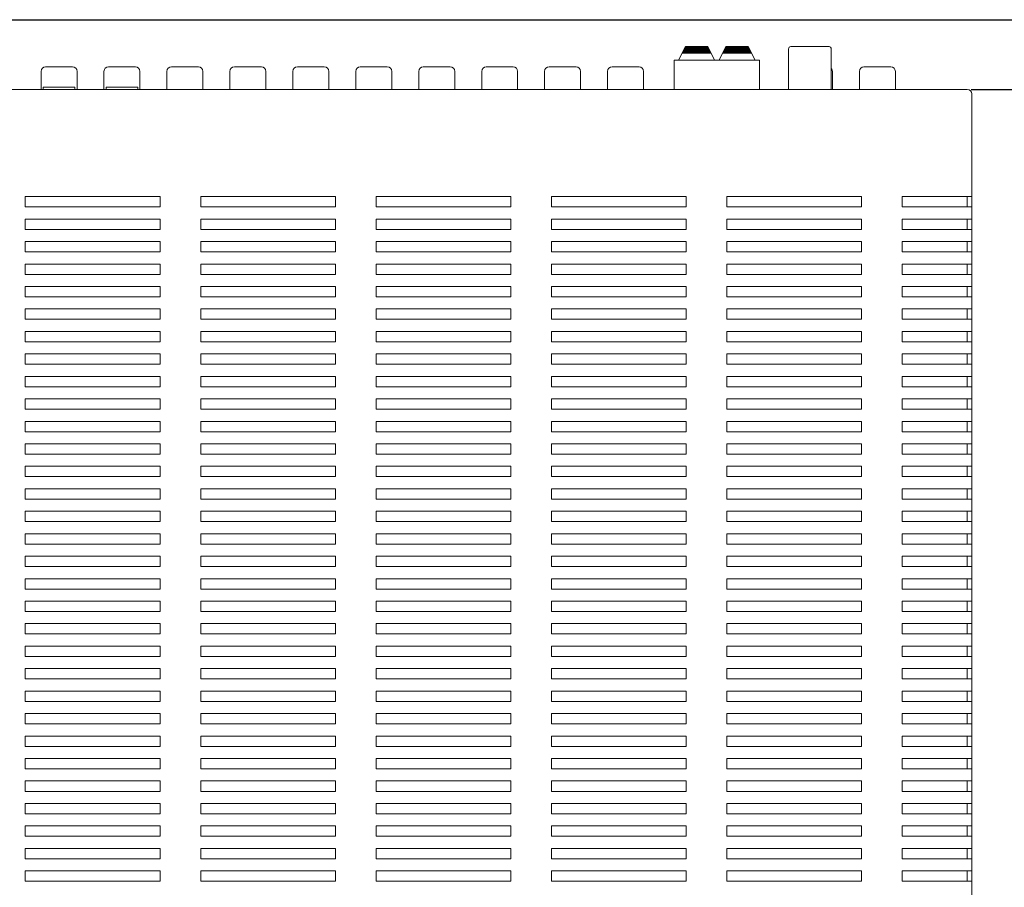
# Model space of a CAD drawing. Extents: x 324 to 1048, y 67 to 964.
# Drawn here: x 543 to 762, y 564 to 758 of the extents above; entities that cross this region are included whole.
import ezdxf

# ---------------------------------------------------------------- set-up
doc = ezdxf.new("R2010")
doc.units = 0
doc.header["$LTSCALE"] = 0.5
doc.layers.get('Defpoints').update_dxf_attribs({"linetype": 'CONTINUOUS'})
for name, color, linetype, lineweight in [('%%C3.5 Jack', 140, 'CONTINUOUS', 15), ('Antenna', 143, 'CONTINUOUS', 15), ('Center', 1, 'CONTINUOUS', 9), ('Pin Jack', 163, 'CONTINUOUS', 15), ('Upper Cover', 135, 'CONTINUOUS', 15)]:
    doc.layers.add(name, color=color, linetype=linetype, lineweight=lineweight)
doc.styles.get("Standard").update_dxf_attribs({"font": 'romans.shx', "width": 0.65, "height": 4, "bigfont": 'bigfont.shx'})
doc.dimstyles.get("Standard").update_dxf_attribs({"dimtxt": 4, "dimasz": 4, "dimexe": 1.25, "dimexo": 0.875, "dimgap": 1.25, "dimtad": 1, "dimdsep": 46, "dimtxsty": 'Standard', "dimcen": 0, "dimclrd": 256, "dimclre": 256, "dimclrt": 7, "dimadec": 0, "dimazin": 0, "dimtfac": 1, "dimtmove": 0, "dimatfit": 3, "dimfxl": 0, "dimtolj": 1, "dimtzin": 0, "dimarcsym": 0})

# ---------------------------------------------------------------- blocks, each defined once
blk = doc.blocks.new('*D0')
at = {"layer": 'Center', "lineweight": -2}
for p, q in [((479.66, 757.5), (806.78, 757.5)), ((805.53, 746), (805.53, 753.5)), ((754.41, 742), (806.78, 742))]:
    blk.add_line(p, q, dxfattribs=at)
at = {"layer": 'Center'}
for points in [[(804.86, 753.5), (806.2, 753.5), (805.53, 757.5)], [(804.86, 746), (806.2, 746), (805.53, 742)]]:
    blk.add_solid(points, dxfattribs=at)
at = {"layer": 'Defpoints', "color": 0}
for p in [(478.78, 757.5), (805.53, 757.5), (753.53, 742)]:
    blk.add_point(p, dxfattribs=at)
at = {"layer": 'Center', "color": 7, "insert": (802.28, 749.75), "char_height": 4, "attachment_point": 5, "rotation": 90}
blk.add_mtext('\\A1;15.5', dxfattribs=at)
blk = doc.blocks.new('*D1')
at = {"layer": 'Center', "lineweight": -2}
for p, q in [((755.28, 742), (806.78, 742)), ((805.53, 371), (805.53, 738)), ((756.41, 367), (806.78, 367))]:
    blk.add_line(p, q, dxfattribs=at)
at = {"layer": 'Center'}
for points in [[(804.86, 738), (806.2, 738), (805.53, 742)], [(804.86, 371), (806.2, 371), (805.53, 367)]]:
    blk.add_solid(points, dxfattribs=at)
at = {"layer": 'Defpoints', "color": 0}
for p in [(754.41, 742), (805.53, 742), (755.53, 367)]:
    blk.add_point(p, dxfattribs=at)
at = {"layer": 'Center', "color": 7, "insert": (802.28, 554.5), "char_height": 4, "attachment_point": 5, "rotation": 90}
blk.add_mtext('\\A1;375', dxfattribs=at)
blk = doc.blocks.new('*D4')
at = {"layer": 'Center', "lineweight": -2}
for p, q in [((480.53, 757.5), (826.78, 757.5)), ((825.53, 319), (825.53, 753.5)), ((786.41, 315), (826.78, 315))]:
    blk.add_line(p, q, dxfattribs=at)
at = {"layer": 'Center'}
for points in [[(824.86, 753.5), (826.2, 753.5), (825.53, 757.5)], [(824.86, 319), (826.2, 319), (825.53, 315)]]:
    blk.add_solid(points, dxfattribs=at)
at = {"layer": 'Defpoints', "color": 0}
for p in [(479.66, 757.5), (825.53, 757.5), (785.53, 315)]:
    blk.add_point(p, dxfattribs=at)
at = {"layer": 'Center', "color": 7, "insert": (822.28, 536.25), "char_height": 4, "attachment_point": 5, "rotation": 90}
blk.add_mtext('\\A1;442.5', dxfattribs=at)

msp = doc.modelspace()

# ---------------------------------------------------------------- linework, layer by layer
at = {"layer": '%%C3.5 Jack'}
for p, q in [((548.03, 742), (548.03, 742.5)), ((548.03, 742.5), (555.03, 742.5)), ((555.03, 742.5), (555.03, 742)), ((562.03, 742), (562.03, 742.5)), ((562.03, 742.5), (569.03, 742.5)), ((569.03, 742.5), (569.03, 742))]:
    msp.add_line(p, q, dxfattribs=at)
at = {"layer": 'Antenna'}
for p, q in [((689.33, 748.5), (690.83, 751.5)), ((695.974, 751.213), (690.686, 751.213)), ((695.902, 751.356), (690.758, 751.356)), ((690.83, 751.5), (695.83, 751.5)), ((695.83, 751.5), (697.33, 748.5)), ((698.33, 748.5), (699.83, 751.5)), ((704.974, 751.213), (699.686, 751.213)), ((704.902, 751.356), (699.758, 751.356)), ((699.83, 751.5), (704.83, 751.5)), ((704.83, 751.5), (706.33, 748.5)), ((714.28, 751.5), (722.78, 751.5)), ((696.548, 750.063), (690.112, 750.063)), ((696.477, 750.207), (690.183, 750.207)), ((696.405, 750.351), (690.255, 750.351)), ((696.333, 750.494), (690.327, 750.494)), ((696.261, 750.638), (690.399, 750.638)), ((696.189, 750.782), (690.471, 750.782)), ((696.117, 750.925), (690.543, 750.925)), ((696.046, 751.069), (690.615, 751.069)), ((705.548, 750.063), (699.112, 750.063)), ((705.477, 750.207), (699.183, 750.207)), ((705.405, 750.351), (699.255, 750.351)), ((705.333, 750.494), (699.327, 750.494)), ((705.261, 750.638), (699.399, 750.638)), ((705.189, 750.782), (699.471, 750.782)), ((705.117, 750.925), (699.543, 750.925)), ((705.046, 751.069), (699.615, 751.069)), ((713.78, 751), (713.78, 742)), ((723.28, 751), (723.28, 742)), ((688.33, 742), (688.33, 748.5)), ((688.33, 748.5), (707.33, 748.5)), ((707.33, 748.5), (707.33, 742))]:
    msp.add_line(p, q, dxfattribs=at)
for centre, start, end in [((714.28, 751), 90, 180), ((722.78, 751), 0, 90)]:
    msp.add_arc(centre, 0.5, start, end, dxfattribs=at)
at = {"layer": 'Pin Jack'}
for p, q in [((548.53, 747), (554.53, 747)), ((562.53, 747), (568.53, 747)), ((576.53, 747), (582.53, 747)), ((590.53, 747), (596.53, 747)), ((604.53, 747), (610.53, 747)), ((618.53, 747), (624.53, 747)), ((632.53, 747), (638.53, 747)), ((646.53, 747), (652.53, 747)), ((660.53, 747), (666.53, 747)), ((674.53, 747), (680.53, 747)), ((730.53, 747), (736.53, 747)), ((547.53, 742), (547.53, 746)), ((555.53, 746), (555.53, 742)), ((561.53, 742), (561.53, 746)), ((569.53, 746), (569.53, 742)), ((575.53, 742), (575.53, 746)), ((583.53, 746), (583.53, 742)), ((589.53, 742), (589.53, 746)), ((597.53, 746), (597.53, 742)), ((603.53, 742), (603.53, 746)), ((611.53, 746), (611.53, 742)), ((617.53, 742), (617.53, 746)), ((625.53, 746), (625.53, 742)), ((631.53, 742), (631.53, 746)), ((639.53, 746), (639.53, 742)), ((645.53, 742), (645.53, 746)), ((653.53, 746), (653.53, 742)), ((659.53, 742), (659.53, 746)), ((667.53, 746), (667.53, 742)), ((673.53, 742), (673.53, 746)), ((681.53, 746), (681.53, 742)), ((723.53, 746), (723.53, 742)), ((729.53, 742), (729.53, 746)), ((737.53, 746), (737.53, 742))]:
    msp.add_line(p, q, dxfattribs=at)
for centre, start, end in [((548.53, 746), 90, 180), ((554.53, 746), 0, 90), ((562.53, 746), 90, 180), ((568.53, 746), 0, 90), ((576.53, 746), 90, 180), ((582.53, 746), 0, 90), ((590.53, 746), 90, 180), ((596.53, 746), 0, 90), ((604.53, 746), 90, 180), ((610.53, 746), 0, 90), ((618.53, 746), 90, 180), ((624.53, 746), 0, 90), ((632.53, 746), 90, 180), ((638.53, 746), 0, 90), ((646.53, 746), 90, 180), ((652.53, 746), 0, 90), ((660.53, 746), 90, 180), ((666.53, 746), 0, 90), ((674.53, 746), 90, 180), ((680.53, 746), 0, 90), ((730.53, 746), 90, 180), ((736.53, 746), 0, 90), ((722.53, 746), 0, 41.40962)]:
    msp.add_arc(centre, 1, start, end, dxfattribs=at)
at = {"layer": 'Upper Cover'}
for p, q in [((325.53, 742), (753.53, 742)), ((754.53, 741), (754.53, 367)), ((574.03, 718.15), (544.03, 718.15)), ((544.03, 718.15), (544.03, 715.85)), ((574.03, 715.85), (574.03, 718.15)), ((613.03, 718.15), (583.03, 718.15)), ((583.03, 718.15), (583.03, 715.85)), ((613.03, 715.85), (613.03, 718.15)), ((652.03, 718.15), (622.03, 718.15)), ((622.03, 718.15), (622.03, 715.85)), ((652.03, 715.85), (652.03, 718.15)), ((691.03, 718.15), (661.03, 718.15)), ((661.03, 718.15), (661.03, 715.85)), ((691.03, 715.85), (691.03, 718.15)), ((700.03, 715.85), (700.03, 718.15)), ((700.03, 718.15), (730.03, 718.15)), ((730.03, 718.15), (730.03, 715.85)), ((754.53, 718.15), (739.03, 718.15)), ((739.03, 718.15), (739.03, 715.85)), ((753.53, 718.15), (753.53, 715.85)), ((544.03, 715.85), (574.03, 715.85)), ((583.03, 715.85), (613.03, 715.85)), ((622.03, 715.85), (652.03, 715.85)), ((661.03, 715.85), (691.03, 715.85)), ((730.03, 715.85), (700.03, 715.85)), ((739.03, 715.85), (754.53, 715.85)), ((574.03, 713.15), (544.03, 713.15)), ((544.03, 713.15), (544.03, 710.85)), ((574.03, 710.85), (574.03, 713.15)), ((613.03, 713.15), (583.03, 713.15)), ((583.03, 713.15), (583.03, 710.85)), ((613.03, 710.85), (613.03, 713.15)), ((652.03, 713.15), (622.03, 713.15)), ((622.03, 713.15), (622.03, 710.85)), ((652.03, 710.85), (652.03, 713.15)), ((691.03, 713.15), (661.03, 713.15)), ((661.03, 713.15), (661.03, 710.85)), ((691.03, 710.85), (691.03, 713.15)), ((700.03, 710.85), (700.03, 713.15)), ((700.03, 713.15), (730.03, 713.15)), ((730.03, 713.15), (730.03, 710.85)), ((754.53, 713.15), (739.03, 713.15)), ((739.03, 713.15), (739.03, 710.85)), ((753.53, 713.15), (753.53, 710.85)), ((544.03, 710.85), (574.03, 710.85)), ((583.03, 710.85), (613.03, 710.85)), ((622.03, 710.85), (652.03, 710.85)), ((661.03, 710.85), (691.03, 710.85)), ((730.03, 710.85), (700.03, 710.85)), ((739.03, 710.85), (754.53, 710.85)), ((574.03, 708.15), (544.03, 708.15)), ((544.03, 708.15), (544.03, 705.85)), ((574.03, 705.85), (574.03, 708.15)), ((613.03, 708.15), (583.03, 708.15)), ((583.03, 708.15), (583.03, 705.85)), ((613.03, 705.85), (613.03, 708.15)), ((652.03, 708.15), (622.03, 708.15)), ((622.03, 708.15), (622.03, 705.85)), ((652.03, 705.85), (652.03, 708.15)), ((691.03, 708.15), (661.03, 708.15)), ((661.03, 708.15), (661.03, 705.85)), ((691.03, 705.85), (691.03, 708.15)), ((700.03, 705.85), (700.03, 708.15)), ((700.03, 708.15), (730.03, 708.15)), ((730.03, 708.15), (730.03, 705.85)), ((754.53, 708.15), (739.03, 708.15)), ((739.03, 708.15), (739.03, 705.85)), ((753.53, 708.15), (753.53, 705.85)), ((544.03, 705.85), (574.03, 705.85)), ((583.03, 705.85), (613.03, 705.85)), ((622.03, 705.85), (652.03, 705.85)), ((661.03, 705.85), (691.03, 705.85)), ((730.03, 705.85), (700.03, 705.85)), ((739.03, 705.85), (754.53, 705.85)), ((574.03, 703.15), (544.03, 703.15)), ((544.03, 703.15), (544.03, 700.85)), ((574.03, 700.85), (574.03, 703.15)), ((613.03, 703.15), (583.03, 703.15)), ((583.03, 703.15), (583.03, 700.85)), ((613.03, 700.85), (613.03, 703.15)), ((652.03, 703.15), (622.03, 703.15)), ((622.03, 703.15), (622.03, 700.85)), ((652.03, 700.85), (652.03, 703.15)), ((691.03, 703.15), (661.03, 703.15)), ((661.03, 703.15), (661.03, 700.85)), ((691.03, 700.85), (691.03, 703.15)), ((700.03, 700.85), (700.03, 703.15)), ((700.03, 703.15), (730.03, 703.15)), ((730.03, 703.15), (730.03, 700.85)), ((754.53, 703.15), (739.03, 703.15)), ((739.03, 703.15), (739.03, 700.85)), ((753.53, 703.15), (753.53, 700.85)), ((544.03, 700.85), (574.03, 700.85)), ((583.03, 700.85), (613.03, 700.85)), ((622.03, 700.85), (652.03, 700.85)), ((661.03, 700.85), (691.03, 700.85)), ((730.03, 700.85), (700.03, 700.85)), ((739.03, 700.85), (754.53, 700.85)), ((574.03, 698.15), (544.03, 698.15)), ((544.03, 698.15), (544.03, 695.85)), ((574.03, 695.85), (574.03, 698.15)), ((613.03, 698.15), (583.03, 698.15)), ((583.03, 698.15), (583.03, 695.85)), ((613.03, 695.85), (613.03, 698.15)), ((652.03, 698.15), (622.03, 698.15)), ((622.03, 698.15), (622.03, 695.85)), ((652.03, 695.85), (652.03, 698.15)), ((691.03, 698.15), (661.03, 698.15)), ((661.03, 698.15), (661.03, 695.85)), ((691.03, 695.85), (691.03, 698.15)), ((700.03, 695.85), (700.03, 698.15)), ((700.03, 698.15), (730.03, 698.15)), ((730.03, 698.15), (730.03, 695.85)), ((754.53, 698.15), (739.03, 698.15)), ((739.03, 698.15), (739.03, 695.85)), ((753.53, 698.15), (753.53, 695.85)), ((544.03, 695.85), (574.03, 695.85)), ((583.03, 695.85), (613.03, 695.85)), ((622.03, 695.85), (652.03, 695.85)), ((661.03, 695.85), (691.03, 695.85)), ((730.03, 695.85), (700.03, 695.85)), ((739.03, 695.85), (754.53, 695.85)), ((574.03, 693.15), (544.03, 693.15)), ((544.03, 693.15), (544.03, 690.85)), ((574.03, 690.85), (574.03, 693.15)), ((613.03, 693.15), (583.03, 693.15)), ((583.03, 693.15), (583.03, 690.85)), ((613.03, 690.85), (613.03, 693.15)), ((652.03, 693.15), (622.03, 693.15)), ((622.03, 693.15), (622.03, 690.85)), ((652.03, 690.85), (652.03, 693.15)), ((691.03, 693.15), (661.03, 693.15)), ((661.03, 693.15), (661.03, 690.85)), ((691.03, 690.85), (691.03, 693.15)), ((700.03, 690.85), (700.03, 693.15)), ((700.03, 693.15), (730.03, 693.15)), ((730.03, 693.15), (730.03, 690.85)), ((754.53, 693.15), (739.03, 693.15)), ((739.03, 693.15), (739.03, 690.85)), ((753.53, 693.15), (753.53, 690.85)), ((544.03, 690.85), (574.03, 690.85)), ((583.03, 690.85), (613.03, 690.85)), ((622.03, 690.85), (652.03, 690.85)), ((661.03, 690.85), (691.03, 690.85)), ((730.03, 690.85), (700.03, 690.85)), ((739.03, 690.85), (754.53, 690.85)), ((574.03, 688.15), (544.03, 688.15)), ((544.03, 688.15), (544.03, 685.85)), ((574.03, 685.85), (574.03, 688.15)), ((613.03, 688.15), (583.03, 688.15)), ((583.03, 688.15), (583.03, 685.85)), ((613.03, 685.85), (613.03, 688.15)), ((652.03, 688.15), (622.03, 688.15)), ((622.03, 688.15), (622.03, 685.85)), ((652.03, 685.85), (652.03, 688.15)), ((691.03, 688.15), (661.03, 688.15)), ((661.03, 688.15), (661.03, 685.85)), ((691.03, 685.85), (691.03, 688.15)), ((700.03, 685.85), (700.03, 688.15)), ((700.03, 688.15), (730.03, 688.15)), ((730.03, 688.15), (730.03, 685.85)), ((754.53, 688.15), (739.03, 688.15)), ((739.03, 688.15), (739.03, 685.85)), ((753.53, 688.15), (753.53, 685.85)), ((544.03, 685.85), (574.03, 685.85)), ((583.03, 685.85), (613.03, 685.85)), ((622.03, 685.85), (652.03, 685.85)), ((661.03, 685.85), (691.03, 685.85)), ((730.03, 685.85), (700.03, 685.85)), ((739.03, 685.85), (754.53, 685.85)), ((574.03, 683.15), (544.03, 683.15)), ((544.03, 683.15), (544.03, 680.85)), ((574.03, 680.85), (574.03, 683.15)), ((613.03, 683.15), (583.03, 683.15)), ((583.03, 683.15), (583.03, 680.85)), ((613.03, 680.85), (613.03, 683.15)), ((652.03, 683.15), (622.03, 683.15)), ((622.03, 683.15), (622.03, 680.85)), ((652.03, 680.85), (652.03, 683.15)), ((691.03, 683.15), (661.03, 683.15)), ((661.03, 683.15), (661.03, 680.85)), ((691.03, 680.85), (691.03, 683.15)), ((700.03, 680.85), (700.03, 683.15)), ((700.03, 683.15), (730.03, 683.15)), ((730.03, 683.15), (730.03, 680.85)), ((754.53, 683.15), (739.03, 683.15)), ((739.03, 683.15), (739.03, 680.85)), ((753.53, 683.15), (753.53, 680.85)), ((544.03, 680.85), (574.03, 680.85)), ((583.03, 680.85), (613.03, 680.85)), ((622.03, 680.85), (652.03, 680.85)), ((661.03, 680.85), (691.03, 680.85)), ((730.03, 680.85), (700.03, 680.85)), ((739.03, 680.85), (754.53, 680.85)), ((574.03, 678.15), (544.03, 678.15)), ((544.03, 678.15), (544.03, 675.85)), ((574.03, 675.85), (574.03, 678.15)), ((613.03, 678.15), (583.03, 678.15)), ((583.03, 678.15), (583.03, 675.85)), ((613.03, 675.85), (613.03, 678.15)), ((652.03, 678.15), (622.03, 678.15)), ((622.03, 678.15), (622.03, 675.85)), ((652.03, 675.85), (652.03, 678.15)), ((691.03, 678.15), (661.03, 678.15)), ((661.03, 678.15), (661.03, 675.85)), ((691.03, 675.85), (691.03, 678.15)), ((700.03, 675.85), (700.03, 678.15)), ((700.03, 678.15), (730.03, 678.15)), ((730.03, 678.15), (730.03, 675.85)), ((754.53, 678.15), (739.03, 678.15)), ((739.03, 678.15), (739.03, 675.85)), ((753.53, 678.15), (753.53, 675.85)), ((544.03, 675.85), (574.03, 675.85)), ((583.03, 675.85), (613.03, 675.85)), ((622.03, 675.85), (652.03, 675.85)), ((661.03, 675.85), (691.03, 675.85)), ((730.03, 675.85), (700.03, 675.85)), ((739.03, 675.85), (754.53, 675.85)), ((574.03, 673.15), (544.03, 673.15)), ((544.03, 673.15), (544.03, 670.85)), ((574.03, 670.85), (574.03, 673.15)), ((613.03, 673.15), (583.03, 673.15)), ((583.03, 673.15), (583.03, 670.85)), ((613.03, 670.85), (613.03, 673.15)), ((652.03, 673.15), (622.03, 673.15)), ((622.03, 673.15), (622.03, 670.85)), ((652.03, 670.85), (652.03, 673.15)), ((691.03, 673.15), (661.03, 673.15)), ((661.03, 673.15), (661.03, 670.85)), ((691.03, 670.85), (691.03, 673.15)), ((700.03, 670.85), (700.03, 673.15)), ((700.03, 673.15), (730.03, 673.15)), ((730.03, 673.15), (730.03, 670.85)), ((754.53, 673.15), (739.03, 673.15)), ((739.03, 673.15), (739.03, 670.85)), ((753.53, 673.15), (753.53, 670.85)), ((544.03, 670.85), (574.03, 670.85)), ((583.03, 670.85), (613.03, 670.85)), ((622.03, 670.85), (652.03, 670.85)), ((661.03, 670.85), (691.03, 670.85)), ((730.03, 670.85), (700.03, 670.85)), ((739.03, 670.85), (754.53, 670.85)), ((574.03, 668.15), (544.03, 668.15)), ((544.03, 668.15), (544.03, 665.85)), ((574.03, 665.85), (574.03, 668.15)), ((613.03, 668.15), (583.03, 668.15)), ((583.03, 668.15), (583.03, 665.85)), ((613.03, 665.85), (613.03, 668.15)), ((652.03, 668.15), (622.03, 668.15)), ((622.03, 668.15), (622.03, 665.85)), ((652.03, 665.85), (652.03, 668.15)), ((691.03, 668.15), (661.03, 668.15)), ((661.03, 668.15), (661.03, 665.85)), ((691.03, 665.85), (691.03, 668.15)), ((700.03, 665.85), (700.03, 668.15)), ((700.03, 668.15), (730.03, 668.15)), ((730.03, 668.15), (730.03, 665.85)), ((754.53, 668.15), (739.03, 668.15)), ((739.03, 668.15), (739.03, 665.85)), ((753.53, 668.15), (753.53, 665.85)), ((544.03, 665.85), (574.03, 665.85)), ((583.03, 665.85), (613.03, 665.85)), ((622.03, 665.85), (652.03, 665.85)), ((661.03, 665.85), (691.03, 665.85)), ((730.03, 665.85), (700.03, 665.85)), ((739.03, 665.85), (754.53, 665.85)), ((574.03, 663.15), (544.03, 663.15)), ((544.03, 663.15), (544.03, 660.85)), ((574.03, 660.85), (574.03, 663.15)), ((613.03, 663.15), (583.03, 663.15)), ((583.03, 663.15), (583.03, 660.85)), ((613.03, 660.85), (613.03, 663.15)), ((652.03, 663.15), (622.03, 663.15)), ((622.03, 663.15), (622.03, 660.85)), ((652.03, 660.85), (652.03, 663.15)), ((691.03, 663.15), (661.03, 663.15)), ((661.03, 663.15), (661.03, 660.85)), ((691.03, 660.85), (691.03, 663.15)), ((700.03, 660.85), (700.03, 663.15)), ((700.03, 663.15), (730.03, 663.15)), ((730.03, 663.15), (730.03, 660.85)), ((754.53, 663.15), (739.03, 663.15)), ((739.03, 663.15), (739.03, 660.85)), ((753.53, 663.15), (753.53, 660.85)), ((544.03, 660.85), (574.03, 660.85)), ((583.03, 660.85), (613.03, 660.85)), ((622.03, 660.85), (652.03, 660.85)), ((661.03, 660.85), (691.03, 660.85)), ((730.03, 660.85), (700.03, 660.85)), ((739.03, 660.85), (754.53, 660.85)), ((574.03, 658.15), (544.03, 658.15)), ((544.03, 658.15), (544.03, 655.85)), ((574.03, 655.85), (574.03, 658.15)), ((613.03, 658.15), (583.03, 658.15)), ((583.03, 658.15), (583.03, 655.85)), ((613.03, 655.85), (613.03, 658.15)), ((652.03, 658.15), (622.03, 658.15)), ((622.03, 658.15), (622.03, 655.85)), ((652.03, 655.85), (652.03, 658.15)), ((691.03, 658.15), (661.03, 658.15)), ((661.03, 658.15), (661.03, 655.85)), ((691.03, 655.85), (691.03, 658.15)), ((700.03, 655.85), (700.03, 658.15)), ((700.03, 658.15), (730.03, 658.15)), ((730.03, 658.15), (730.03, 655.85)), ((754.53, 658.15), (739.03, 658.15)), ((739.03, 658.15), (739.03, 655.85)), ((753.53, 658.15), (753.53, 655.85)), ((544.03, 655.85), (574.03, 655.85)), ((583.03, 655.85), (613.03, 655.85)), ((622.03, 655.85), (652.03, 655.85)), ((661.03, 655.85), (691.03, 655.85)), ((730.03, 655.85), (700.03, 655.85)), ((739.03, 655.85), (754.53, 655.85)), ((574.03, 653.15), (544.03, 653.15)), ((544.03, 653.15), (544.03, 650.85)), ((574.03, 650.85), (574.03, 653.15)), ((613.03, 653.15), (583.03, 653.15)), ((583.03, 653.15), (583.03, 650.85)), ((613.03, 650.85), (613.03, 653.15)), ((652.03, 653.15), (622.03, 653.15)), ((622.03, 653.15), (622.03, 650.85)), ((652.03, 650.85), (652.03, 653.15)), ((691.03, 653.15), (661.03, 653.15)), ((661.03, 653.15), (661.03, 650.85)), ((691.03, 650.85), (691.03, 653.15)), ((700.03, 650.85), (700.03, 653.15)), ((700.03, 653.15), (730.03, 653.15)), ((730.03, 653.15), (730.03, 650.85)), ((754.53, 653.15), (739.03, 653.15)), ((739.03, 653.15), (739.03, 650.85)), ((753.53, 653.15), (753.53, 650.85)), ((544.03, 650.85), (574.03, 650.85)), ((583.03, 650.85), (613.03, 650.85)), ((622.03, 650.85), (652.03, 650.85)), ((661.03, 650.85), (691.03, 650.85)), ((730.03, 650.85), (700.03, 650.85)), ((739.03, 650.85), (754.53, 650.85)), ((574.03, 648.15), (544.03, 648.15)), ((544.03, 648.15), (544.03, 645.85)), ((574.03, 645.85), (574.03, 648.15)), ((613.03, 648.15), (583.03, 648.15)), ((583.03, 648.15), (583.03, 645.85)), ((613.03, 645.85), (613.03, 648.15)), ((652.03, 648.15), (622.03, 648.15)), ((622.03, 648.15), (622.03, 645.85)), ((652.03, 645.85), (652.03, 648.15)), ((691.03, 648.15), (661.03, 648.15)), ((661.03, 648.15), (661.03, 645.85)), ((691.03, 645.85), (691.03, 648.15)), ((700.03, 645.85), (700.03, 648.15)), ((700.03, 648.15), (730.03, 648.15)), ((730.03, 648.15), (730.03, 645.85)), ((754.53, 648.15), (739.03, 648.15)), ((739.03, 648.15), (739.03, 645.85)), ((753.53, 648.15), (753.53, 645.85)), ((544.03, 645.85), (574.03, 645.85)), ((583.03, 645.85), (613.03, 645.85)), ((622.03, 645.85), (652.03, 645.85)), ((661.03, 645.85), (691.03, 645.85)), ((730.03, 645.85), (700.03, 645.85)), ((739.03, 645.85), (754.53, 645.85)), ((574.03, 643.15), (544.03, 643.15)), ((544.03, 643.15), (544.03, 640.85)), ((574.03, 640.85), (574.03, 643.15)), ((613.03, 643.15), (583.03, 643.15)), ((583.03, 643.15), (583.03, 640.85)), ((613.03, 640.85), (613.03, 643.15)), ((652.03, 643.15), (622.03, 643.15)), ((622.03, 643.15), (622.03, 640.85)), ((652.03, 640.85), (652.03, 643.15)), ((691.03, 643.15), (661.03, 643.15)), ((661.03, 643.15), (661.03, 640.85)), ((691.03, 640.85), (691.03, 643.15)), ((700.03, 640.85), (700.03, 643.15)), ((700.03, 643.15), (730.03, 643.15)), ((730.03, 643.15), (730.03, 640.85)), ((754.53, 643.15), (739.03, 643.15)), ((739.03, 643.15), (739.03, 640.85)), ((753.53, 643.15), (753.53, 640.85)), ((544.03, 640.85), (574.03, 640.85)), ((583.03, 640.85), (613.03, 640.85)), ((622.03, 640.85), (652.03, 640.85)), ((661.03, 640.85), (691.03, 640.85)), ((730.03, 640.85), (700.03, 640.85)), ((739.03, 640.85), (754.53, 640.85)), ((574.03, 638.15), (544.03, 638.15)), ((544.03, 638.15), (544.03, 635.85)), ((574.03, 635.85), (574.03, 638.15)), ((613.03, 638.15), (583.03, 638.15)), ((583.03, 638.15), (583.03, 635.85)), ((613.03, 635.85), (613.03, 638.15)), ((652.03, 638.15), (622.03, 638.15)), ((622.03, 638.15), (622.03, 635.85)), ((652.03, 635.85), (652.03, 638.15)), ((691.03, 638.15), (661.03, 638.15)), ((661.03, 638.15), (661.03, 635.85)), ((691.03, 635.85), (691.03, 638.15)), ((700.03, 635.85), (700.03, 638.15)), ((700.03, 638.15), (730.03, 638.15)), ((730.03, 638.15), (730.03, 635.85)), ((754.53, 638.15), (739.03, 638.15)), ((739.03, 638.15), (739.03, 635.85)), ((753.53, 638.15), (753.53, 635.85)), ((544.03, 635.85), (574.03, 635.85)), ((583.03, 635.85), (613.03, 635.85)), ((622.03, 635.85), (652.03, 635.85)), ((661.03, 635.85), (691.03, 635.85)), ((730.03, 635.85), (700.03, 635.85)), ((739.03, 635.85), (754.53, 635.85)), ((574.03, 633.15), (544.03, 633.15)), ((544.03, 633.15), (544.03, 630.85)), ((574.03, 630.85), (574.03, 633.15)), ((613.03, 633.15), (583.03, 633.15)), ((583.03, 633.15), (583.03, 630.85)), ((613.03, 630.85), (613.03, 633.15)), ((652.03, 633.15), (622.03, 633.15)), ((622.03, 633.15), (622.03, 630.85)), ((652.03, 630.85), (652.03, 633.15)), ((691.03, 633.15), (661.03, 633.15)), ((661.03, 633.15), (661.03, 630.85)), ((691.03, 630.85), (691.03, 633.15)), ((700.03, 630.85), (700.03, 633.15)), ((700.03, 633.15), (730.03, 633.15)), ((730.03, 633.15), (730.03, 630.85)), ((754.53, 633.15), (739.03, 633.15)), ((739.03, 633.15), (739.03, 630.85)), ((753.53, 633.15), (753.53, 630.85)), ((544.03, 630.85), (574.03, 630.85)), ((583.03, 630.85), (613.03, 630.85)), ((622.03, 630.85), (652.03, 630.85)), ((661.03, 630.85), (691.03, 630.85)), ((730.03, 630.85), (700.03, 630.85)), ((739.03, 630.85), (754.53, 630.85)), ((574.03, 628.15), (544.03, 628.15)), ((544.03, 628.15), (544.03, 625.85)), ((574.03, 625.85), (574.03, 628.15)), ((613.03, 628.15), (583.03, 628.15)), ((583.03, 628.15), (583.03, 625.85)), ((613.03, 625.85), (613.03, 628.15)), ((652.03, 628.15), (622.03, 628.15)), ((622.03, 628.15), (622.03, 625.85)), ((652.03, 625.85), (652.03, 628.15)), ((691.03, 628.15), (661.03, 628.15)), ((661.03, 628.15), (661.03, 625.85)), ((691.03, 625.85), (691.03, 628.15)), ((700.03, 625.85), (700.03, 628.15)), ((700.03, 628.15), (730.03, 628.15)), ((730.03, 628.15), (730.03, 625.85)), ((754.53, 628.15), (739.03, 628.15)), ((739.03, 628.15), (739.03, 625.85)), ((753.53, 628.15), (753.53, 625.85)), ((544.03, 625.85), (574.03, 625.85)), ((583.03, 625.85), (613.03, 625.85)), ((622.03, 625.85), (652.03, 625.85)), ((661.03, 625.85), (691.03, 625.85)), ((730.03, 625.85), (700.03, 625.85)), ((739.03, 625.85), (754.53, 625.85)), ((574.03, 623.15), (544.03, 623.15)), ((544.03, 623.15), (544.03, 620.85)), ((574.03, 620.85), (574.03, 623.15)), ((613.03, 623.15), (583.03, 623.15)), ((583.03, 623.15), (583.03, 620.85)), ((613.03, 620.85), (613.03, 623.15)), ((652.03, 623.15), (622.03, 623.15)), ((622.03, 623.15), (622.03, 620.85)), ((652.03, 620.85), (652.03, 623.15)), ((691.03, 623.15), (661.03, 623.15)), ((661.03, 623.15), (661.03, 620.85)), ((691.03, 620.85), (691.03, 623.15)), ((700.03, 620.85), (700.03, 623.15)), ((700.03, 623.15), (730.03, 623.15)), ((730.03, 623.15), (730.03, 620.85)), ((754.53, 623.15), (739.03, 623.15)), ((739.03, 623.15), (739.03, 620.85)), ((753.53, 623.15), (753.53, 620.85)), ((544.03, 620.85), (574.03, 620.85)), ((583.03, 620.85), (613.03, 620.85)), ((622.03, 620.85), (652.03, 620.85)), ((661.03, 620.85), (691.03, 620.85)), ((730.03, 620.85), (700.03, 620.85)), ((739.03, 620.85), (754.53, 620.85)), ((574.03, 618.15), (544.03, 618.15)), ((544.03, 618.15), (544.03, 615.85)), ((574.03, 615.85), (574.03, 618.15)), ((613.03, 618.15), (583.03, 618.15)), ((583.03, 618.15), (583.03, 615.85)), ((613.03, 615.85), (613.03, 618.15)), ((652.03, 618.15), (622.03, 618.15)), ((622.03, 618.15), (622.03, 615.85)), ((652.03, 615.85), (652.03, 618.15)), ((691.03, 618.15), (661.03, 618.15)), ((661.03, 618.15), (661.03, 615.85)), ((691.03, 615.85), (691.03, 618.15)), ((700.03, 615.85), (700.03, 618.15)), ((700.03, 618.15), (730.03, 618.15)), ((730.03, 618.15), (730.03, 615.85)), ((754.53, 618.15), (739.03, 618.15)), ((739.03, 618.15), (739.03, 615.85)), ((753.53, 618.15), (753.53, 615.85)), ((544.03, 615.85), (574.03, 615.85)), ((583.03, 615.85), (613.03, 615.85)), ((622.03, 615.85), (652.03, 615.85)), ((661.03, 615.85), (691.03, 615.85)), ((730.03, 615.85), (700.03, 615.85)), ((739.03, 615.85), (754.53, 615.85)), ((574.03, 613.15), (544.03, 613.15)), ((544.03, 613.15), (544.03, 610.85)), ((574.03, 610.85), (574.03, 613.15)), ((613.03, 613.15), (583.03, 613.15)), ((583.03, 613.15), (583.03, 610.85)), ((613.03, 610.85), (613.03, 613.15)), ((652.03, 613.15), (622.03, 613.15)), ((622.03, 613.15), (622.03, 610.85)), ((652.03, 610.85), (652.03, 613.15)), ((691.03, 613.15), (661.03, 613.15)), ((661.03, 613.15), (661.03, 610.85)), ((691.03, 610.85), (691.03, 613.15)), ((700.03, 610.85), (700.03, 613.15)), ((700.03, 613.15), (730.03, 613.15)), ((730.03, 613.15), (730.03, 610.85)), ((754.53, 613.15), (739.03, 613.15)), ((739.03, 613.15), (739.03, 610.85)), ((753.53, 613.15), (753.53, 610.85)), ((544.03, 610.85), (574.03, 610.85)), ((583.03, 610.85), (613.03, 610.85)), ((622.03, 610.85), (652.03, 610.85)), ((661.03, 610.85), (691.03, 610.85)), ((730.03, 610.85), (700.03, 610.85)), ((739.03, 610.85), (754.53, 610.85)), ((574.03, 608.15), (544.03, 608.15)), ((544.03, 608.15), (544.03, 605.85)), ((574.03, 605.85), (574.03, 608.15)), ((613.03, 608.15), (583.03, 608.15)), ((583.03, 608.15), (583.03, 605.85)), ((613.03, 605.85), (613.03, 608.15)), ((652.03, 608.15), (622.03, 608.15)), ((622.03, 608.15), (622.03, 605.85)), ((652.03, 605.85), (652.03, 608.15)), ((691.03, 608.15), (661.03, 608.15)), ((661.03, 608.15), (661.03, 605.85)), ((691.03, 605.85), (691.03, 608.15)), ((700.03, 605.85), (700.03, 608.15)), ((700.03, 608.15), (730.03, 608.15)), ((730.03, 608.15), (730.03, 605.85)), ((754.53, 608.15), (739.03, 608.15)), ((739.03, 608.15), (739.03, 605.85)), ((753.53, 608.15), (753.53, 605.85)), ((544.03, 605.85), (574.03, 605.85)), ((583.03, 605.85), (613.03, 605.85)), ((622.03, 605.85), (652.03, 605.85)), ((661.03, 605.85), (691.03, 605.85)), ((730.03, 605.85), (700.03, 605.85)), ((739.03, 605.85), (754.53, 605.85)), ((574.03, 603.15), (544.03, 603.15)), ((544.03, 603.15), (544.03, 600.85)), ((574.03, 600.85), (574.03, 603.15)), ((613.03, 603.15), (583.03, 603.15)), ((583.03, 603.15), (583.03, 600.85)), ((613.03, 600.85), (613.03, 603.15)), ((652.03, 603.15), (622.03, 603.15)), ((622.03, 603.15), (622.03, 600.85)), ((652.03, 600.85), (652.03, 603.15)), ((691.03, 603.15), (661.03, 603.15)), ((661.03, 603.15), (661.03, 600.85)), ((691.03, 600.85), (691.03, 603.15)), ((700.03, 600.85), (700.03, 603.15)), ((700.03, 603.15), (730.03, 603.15)), ((730.03, 603.15), (730.03, 600.85)), ((754.53, 603.15), (739.03, 603.15)), ((739.03, 603.15), (739.03, 600.85)), ((753.53, 603.15), (753.53, 600.85)), ((544.03, 600.85), (574.03, 600.85)), ((583.03, 600.85), (613.03, 600.85)), ((622.03, 600.85), (652.03, 600.85)), ((661.03, 600.85), (691.03, 600.85)), ((730.03, 600.85), (700.03, 600.85)), ((739.03, 600.85), (754.53, 600.85)), ((574.03, 598.15), (544.03, 598.15)), ((544.03, 598.15), (544.03, 595.85)), ((574.03, 595.85), (574.03, 598.15)), ((613.03, 598.15), (583.03, 598.15)), ((583.03, 598.15), (583.03, 595.85)), ((613.03, 595.85), (613.03, 598.15)), ((652.03, 598.15), (622.03, 598.15)), ((622.03, 598.15), (622.03, 595.85)), ((652.03, 595.85), (652.03, 598.15)), ((691.03, 598.15), (661.03, 598.15)), ((661.03, 598.15), (661.03, 595.85)), ((691.03, 595.85), (691.03, 598.15)), ((700.03, 595.85), (700.03, 598.15)), ((700.03, 598.15), (730.03, 598.15)), ((730.03, 598.15), (730.03, 595.85)), ((754.53, 598.15), (739.03, 598.15)), ((739.03, 598.15), (739.03, 595.85)), ((753.53, 598.15), (753.53, 595.85)), ((544.03, 595.85), (574.03, 595.85)), ((583.03, 595.85), (613.03, 595.85)), ((622.03, 595.85), (652.03, 595.85)), ((661.03, 595.85), (691.03, 595.85)), ((730.03, 595.85), (700.03, 595.85)), ((739.03, 595.85), (754.53, 595.85)), ((574.03, 593.15), (544.03, 593.15)), ((544.03, 593.15), (544.03, 590.85)), ((574.03, 590.85), (574.03, 593.15)), ((613.03, 593.15), (583.03, 593.15)), ((583.03, 593.15), (583.03, 590.85)), ((613.03, 590.85), (613.03, 593.15)), ((652.03, 593.15), (622.03, 593.15)), ((622.03, 593.15), (622.03, 590.85)), ((652.03, 590.85), (652.03, 593.15)), ((691.03, 593.15), (661.03, 593.15)), ((661.03, 593.15), (661.03, 590.85)), ((691.03, 590.85), (691.03, 593.15)), ((700.03, 590.85), (700.03, 593.15)), ((700.03, 593.15), (730.03, 593.15)), ((730.03, 593.15), (730.03, 590.85)), ((754.53, 593.15), (739.03, 593.15)), ((739.03, 593.15), (739.03, 590.85)), ((753.53, 593.15), (753.53, 590.85)), ((544.03, 590.85), (574.03, 590.85)), ((583.03, 590.85), (613.03, 590.85)), ((622.03, 590.85), (652.03, 590.85)), ((661.03, 590.85), (691.03, 590.85)), ((730.03, 590.85), (700.03, 590.85)), ((739.03, 590.85), (754.53, 590.85)), ((574.03, 588.15), (544.03, 588.15)), ((544.03, 588.15), (544.03, 585.85)), ((574.03, 585.85), (574.03, 588.15)), ((613.03, 588.15), (583.03, 588.15)), ((583.03, 588.15), (583.03, 585.85)), ((613.03, 585.85), (613.03, 588.15)), ((652.03, 588.15), (622.03, 588.15)), ((622.03, 588.15), (622.03, 585.85)), ((652.03, 585.85), (652.03, 588.15)), ((691.03, 588.15), (661.03, 588.15)), ((661.03, 588.15), (661.03, 585.85)), ((691.03, 585.85), (691.03, 588.15)), ((700.03, 585.85), (700.03, 588.15)), ((700.03, 588.15), (730.03, 588.15)), ((730.03, 588.15), (730.03, 585.85)), ((754.53, 588.15), (739.03, 588.15)), ((739.03, 588.15), (739.03, 585.85)), ((753.53, 588.15), (753.53, 585.85)), ((544.03, 585.85), (574.03, 585.85)), ((583.03, 585.85), (613.03, 585.85)), ((622.03, 585.85), (652.03, 585.85)), ((661.03, 585.85), (691.03, 585.85)), ((730.03, 585.85), (700.03, 585.85)), ((739.03, 585.85), (754.53, 585.85)), ((574.03, 583.15), (544.03, 583.15)), ((544.03, 583.15), (544.03, 580.85)), ((574.03, 580.85), (574.03, 583.15)), ((613.03, 583.15), (583.03, 583.15)), ((583.03, 583.15), (583.03, 580.85)), ((613.03, 580.85), (613.03, 583.15)), ((652.03, 583.15), (622.03, 583.15)), ((622.03, 583.15), (622.03, 580.85)), ((652.03, 580.85), (652.03, 583.15)), ((691.03, 583.15), (661.03, 583.15)), ((661.03, 583.15), (661.03, 580.85)), ((691.03, 580.85), (691.03, 583.15)), ((700.03, 580.85), (700.03, 583.15)), ((700.03, 583.15), (730.03, 583.15)), ((730.03, 583.15), (730.03, 580.85)), ((754.53, 583.15), (739.03, 583.15)), ((739.03, 583.15), (739.03, 580.85)), ((753.53, 583.15), (753.53, 580.85)), ((544.03, 580.85), (574.03, 580.85)), ((583.03, 580.85), (613.03, 580.85)), ((622.03, 580.85), (652.03, 580.85)), ((661.03, 580.85), (691.03, 580.85)), ((730.03, 580.85), (700.03, 580.85)), ((739.03, 580.85), (754.53, 580.85)), ((574.03, 578.15), (544.03, 578.15)), ((544.03, 578.15), (544.03, 575.85)), ((574.03, 575.85), (574.03, 578.15)), ((613.03, 578.15), (583.03, 578.15)), ((583.03, 578.15), (583.03, 575.85)), ((613.03, 575.85), (613.03, 578.15)), ((652.03, 578.15), (622.03, 578.15)), ((622.03, 578.15), (622.03, 575.85)), ((652.03, 575.85), (652.03, 578.15)), ((691.03, 578.15), (661.03, 578.15)), ((661.03, 578.15), (661.03, 575.85)), ((691.03, 575.85), (691.03, 578.15)), ((700.03, 575.85), (700.03, 578.15)), ((700.03, 578.15), (730.03, 578.15)), ((730.03, 578.15), (730.03, 575.85)), ((754.53, 578.15), (739.03, 578.15)), ((739.03, 578.15), (739.03, 575.85)), ((753.53, 578.15), (753.53, 575.85)), ((544.03, 575.85), (574.03, 575.85)), ((583.03, 575.85), (613.03, 575.85)), ((622.03, 575.85), (652.03, 575.85)), ((661.03, 575.85), (691.03, 575.85)), ((730.03, 575.85), (700.03, 575.85)), ((739.03, 575.85), (754.53, 575.85)), ((574.03, 573.15), (544.03, 573.15)), ((544.03, 573.15), (544.03, 570.85)), ((574.03, 570.85), (574.03, 573.15)), ((613.03, 573.15), (583.03, 573.15)), ((583.03, 573.15), (583.03, 570.85)), ((613.03, 570.85), (613.03, 573.15)), ((652.03, 573.15), (622.03, 573.15)), ((622.03, 573.15), (622.03, 570.85)), ((652.03, 570.85), (652.03, 573.15)), ((691.03, 573.15), (661.03, 573.15)), ((661.03, 573.15), (661.03, 570.85)), ((691.03, 570.85), (691.03, 573.15)), ((700.03, 570.85), (700.03, 573.15)), ((700.03, 573.15), (730.03, 573.15)), ((730.03, 573.15), (730.03, 570.85)), ((754.53, 573.15), (739.03, 573.15)), ((739.03, 573.15), (739.03, 570.85)), ((753.53, 573.15), (753.53, 570.85)), ((544.03, 570.85), (574.03, 570.85)), ((583.03, 570.85), (613.03, 570.85)), ((622.03, 570.85), (652.03, 570.85)), ((661.03, 570.85), (691.03, 570.85)), ((730.03, 570.85), (700.03, 570.85)), ((739.03, 570.85), (754.53, 570.85)), ((574.03, 568.15), (544.03, 568.15)), ((544.03, 568.15), (544.03, 565.85)), ((574.03, 565.85), (574.03, 568.15)), ((613.03, 568.15), (583.03, 568.15)), ((583.03, 568.15), (583.03, 565.85)), ((613.03, 565.85), (613.03, 568.15)), ((652.03, 568.15), (622.03, 568.15)), ((622.03, 568.15), (622.03, 565.85)), ((652.03, 565.85), (652.03, 568.15)), ((691.03, 568.15), (661.03, 568.15)), ((661.03, 568.15), (661.03, 565.85)), ((691.03, 565.85), (691.03, 568.15)), ((700.03, 565.85), (700.03, 568.15)), ((700.03, 568.15), (730.03, 568.15)), ((730.03, 568.15), (730.03, 565.85)), ((754.53, 568.15), (739.03, 568.15)), ((739.03, 568.15), (739.03, 565.85)), ((753.53, 568.15), (753.53, 565.85)), ((544.03, 565.85), (574.03, 565.85)), ((583.03, 565.85), (613.03, 565.85)), ((622.03, 565.85), (652.03, 565.85)), ((661.03, 565.85), (691.03, 565.85)), ((730.03, 565.85), (700.03, 565.85)), ((739.03, 565.85), (754.53, 565.85))]:
    msp.add_line(p, q, dxfattribs=at)
msp.add_arc((753.53, 741), 1, 0, 90, dxfattribs=at)

# ---------------------------------------------------------------- dimensions: what is measured, and where the dimension line sits
at = {"layer": 'Center'}
for base, p1, p2, picture, middle in [((805.53, 757.5), (753.53, 742), (478.78, 757.5), '*D0', (802.28, 749.75)), ((825.53, 757.5), (785.53, 315), (479.655, 757.5), '*D4', (822.28, 536.25)), ((805.53, 742), (755.53, 367), (754.405, 742), '*D1', (802.28, 554.5))]:
    dim = msp.add_linear_dim(base=base, p1=p1, p2=p2, angle=90, dimstyle='Standard', dxfattribs=at)
    dim.commit()
    dim.dimension.update_dxf_attribs({"geometry": picture, "text_midpoint": middle})

doc.saveas('drawing.dxf')
